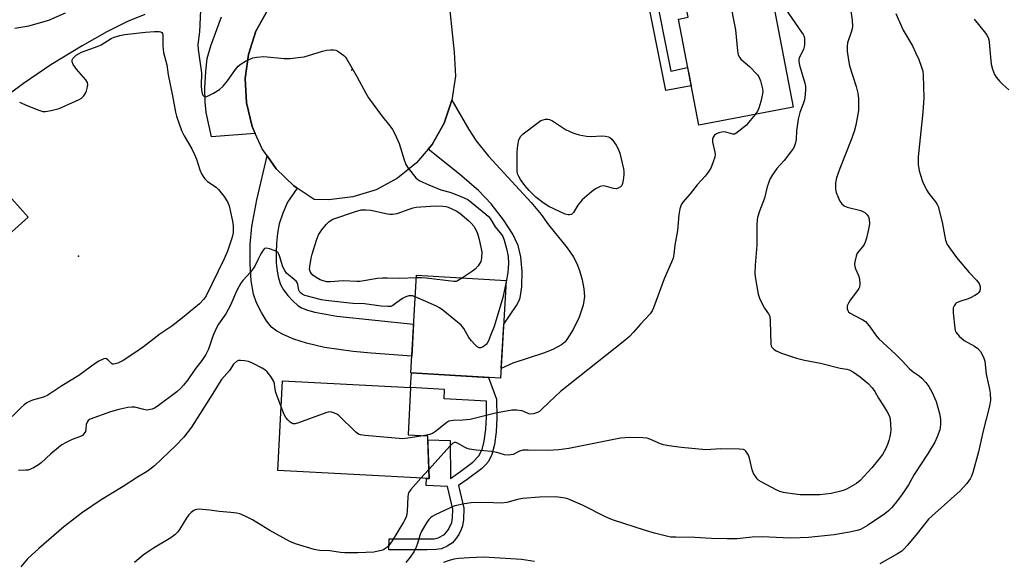
# Model space of a CAD drawing. Units: inches. Extents: x 1225767 to 1231767, y 525456 to 529457.
# Drawn here: x 1228396 to 1228737, y 528699 to 528887 of the extents above; entities that cross this region are included whole.
import ezdxf

# ---------------------------------------------------------------- set-up
doc = ezdxf.new("R2010")
doc.units = ezdxf.units.IN
doc.header["$MEASUREMENT"] = 0
for name, color, linetype in [('BLDG-Footprint', 5, 'Continuous'), ('ELEV-Spot Elevation', 7, 'Continuous'), ('TRANS-Driveway', 251, 'Continuous'), ('TRANS-Non Street Sidewalk', 7, 'Continuous'), ('TRANS-Road', 130, 'Continuous'), ('Undefined', 1, 'Continuous')]:
    doc.layers.add(name, color=color, linetype=linetype)

msp = doc.modelspace()

# ---------------------------------------------------------------- linework, layer by layer
at = {"layer": 'BLDG-Footprint'}
for points, elevation in [([(1228644.7, 528933.82), (1228648.82, 528912.29), (1228652.77, 528913.05), (1228663.6, 528856.44), (1228630.9, 528850.18), (1228623.86, 528886.97), (1228627.2, 528887.61), (1228619.29, 528928.96)], 385.27), ([(1228373.27, 528846.68), (1228398.73, 528818.3), (1228359.33, 528782.95), (1228352.02, 528790.68), (1228351.74, 528802.53), (1228340.79, 528814.75), (1228350.95, 528823.86), (1228346.78, 528828.51), (1228337.26, 528819.97), (1228326.84, 528831.59), (1228363.18, 528864.19), (1228376.39, 528849.47)], 391.34), ([(1228564.26, 528796.4), (1228562.3, 528762.54), (1228531.19, 528764.33), (1228533.15, 528798.19)], 388.16), ([(1228537.01, 528742.49), (1228537.52, 528727.71), (1228485.13, 528730.53), (1228486.81, 528761.63), (1228531.11, 528759.25), (1228530.23, 528742.86)], 385.87)]:
    msp.add_lwpolyline(points, close=True, dxfattribs=dict(at, elevation=elevation))
at = {"layer": 'ELEV-Spot Elevation'}
for p in [(1228510.8, 528869.35, 388.11), (1228416.13, 528804.8, 391.34)]:
    msp.add_point(p, dxfattribs=at)
at = {"layer": 'TRANS-Driveway'}
for points in [[(1228394.12, 528883.8), (1228398.91, 528884.62), (1228405.83, 528886.62), (1228411.66, 528889.08)], [(1228481.69, 528890.14), (1228477.59, 528882.74), (1228474.94, 528874.72), (1228473.81, 528866.33), (1228474.26, 528857.89), (1228476.27, 528849.67), (1228477.35, 528847.28), (1228462.13, 528846.14), (1228460.28, 528854.63), (1228459.96, 528858.23), (1228459.93, 528863.16), (1228460.22, 528868.77), (1228460.72, 528873.24), (1228461.93, 528877.68), (1228465.67, 528887.75)], [(1228439.13, 528888.51), (1228433.15, 528886.11), (1228425.91, 528882.5), (1228417.34, 528877.65), (1228406.54, 528871.06), (1228397.07, 528864.63), (1228382.94, 528854.27)]]:
    msp.add_lwpolyline(points, dxfattribs=at)
for points in [[(1228537.22, 528841.88), (1228538.6, 528843.51), (1228542.75, 528850.83), (1228545.46, 528858.8), (1228551.26, 528848.68), (1228553.78, 528844.71), (1228558.1, 528839.48), (1228572.85, 528823.41), (1228576.32, 528819.23), (1228578.93, 528815.64), (1228585.36, 528807.62), (1228587.38, 528804.66), (1228588.74, 528802.21), (1228589.64, 528799.82), (1228590.53, 528796.53), (1228591.08, 528793.49), (1228591.29, 528790.84), (1228590.87, 528787.82), (1228589.51, 528783.7), (1228587.47, 528779.37), (1228585.28, 528775.87), (1228584.5, 528775.01), (1228583.35, 528774.08), (1228580.43, 528772.49), (1228577.11, 528771.21), (1228566.55, 528767.69), (1228562.49, 528765.86), (1228563.38, 528781.27), (1228567.77, 528787.65), (1228568.65, 528789.22), (1228569.1, 528790.39), (1228569.67, 528794.15), (1228569.73, 528799.46), (1228569.27, 528804.54), (1228568.36, 528808.45), (1228566.49, 528812.43), (1228563.26, 528817.43), (1228558.99, 528822.89), (1228554.74, 528827.46), (1228548.11, 528833.26)], [(1228491.9, 528828.35), (1228488.45, 528823.53), (1228486.85, 528819.74), (1228485.66, 528815.94), (1228485.07, 528812.75), (1228484.69, 528809.3), (1228484.53, 528805.94), (1228484.6, 528802.53), (1228484.9, 528799.57), (1228485.39, 528797.12), (1228486.11, 528794.94), (1228487.09, 528793.12), (1228488.67, 528791.1), (1228490.34, 528789.31), (1228492.08, 528787.74), (1228493.37, 528786.86), (1228495.41, 528786.02), (1228497.96, 528785.33), (1228505.57, 528784.05), (1228532.17, 528781.26), (1228531.53, 528770.14), (1228517.46, 528771.14), (1228511.29, 528771.76), (1228501.28, 528773.19), (1228495.05, 528774.59), (1228490.66, 528776.08), (1228487.24, 528777.5), (1228484.79, 528778.81), (1228482.94, 528780.23), (1228481.19, 528782.41), (1228479.44, 528785.26), (1228477.77, 528788.66), (1228476.68, 528791.66), (1228475.87, 528796.27), (1228475.52, 528802.13), (1228475.61, 528808.81), (1228476.14, 528815.04), (1228477.85, 528824.34), (1228481.45, 528839.57), (1228484.63, 528835.05), (1228490.69, 528829.15)]]:
    msp.add_lwpolyline(points, close=True, dxfattribs=at)
at = {"layer": 'TRANS-Non Street Sidewalk'}
for points in [[(1228606.36, 528928.17), (1228609.34, 528928.78), (1228621.28, 528868.9), (1228627.07, 528870.2), (1228627.71, 528866.84), (1228628.29, 528863.85), (1228619.51, 528862.21)], [(1228555.63, 528731.09), (1228550.72, 528727.36), (1228547.72, 528725.26), (1228549.54, 528717.43), (1228549.42, 528713.48), (1228549.11, 528711.32), (1228548.68, 528710.1), (1228547.79, 528708.37), (1228546.71, 528706.71), (1228545.62, 528705.45), (1228543.82, 528704.27), (1228541.8, 528703.39), (1228540.02, 528703.11), (1228536.84, 528703.01), (1228523.63, 528703.07), (1228523.65, 528706.88), (1228536.7, 528706.81), (1228539.23, 528706.87), (1228540.71, 528707.12), (1228542.89, 528708.3), (1228544.26, 528710.06), (1228545.38, 528712.49), (1228545.62, 528714.11), (1228545.72, 528717.08), (1228543.89, 528724.95), (1228536.55, 528725.33), (1228536.61, 528727.76), (1228537.52, 528727.71), (1228537.06, 528741.15), (1228544.86, 528740.94), (1228544.96, 528727.77), (1228548.49, 528730.24), (1228552.63, 528733.39), (1228554.81, 528735.61), (1228555.87, 528737.84), (1228556.6, 528740.68), (1228557.17, 528744.8), (1228557.37, 528749.03), (1228557.46, 528754.55), (1228542.72, 528755.34), (1228542.9, 528758.62), (1228531.11, 528759.25), (1228531.4, 528764.32), (1228554.17, 528763.01), (1228558.13, 528762.78), (1228560.89, 528755.27), (1228561.02, 528748.72), (1228560.78, 528743.96), (1228560.18, 528739.55), (1228559.3, 528736.11), (1228558.15, 528733.67), (1228557.23, 528732.57)]]:
    msp.add_lwpolyline(points, close=True, dxfattribs=at)
at = {"layer": 'TRANS-Road'}
msp.add_polyline3d([(1228544.06, 528896.67, 0), (1228546.25, 528875.53, 0), (1228546.64, 528867.13, 0), (1228545.46, 528858.8, 0), (1228542.75, 528850.83, 0), (1228538.6, 528843.51, 0), (1228537.22, 528841.88, 0), (1228533.16, 528837.1, 0), (1228526.62, 528831.81, 0), (1228519.2, 528827.83, 0), (1228511.18, 528825.3, 0), (1228502.83, 528824.31, 0), (1228497.74, 528824.48, 0), (1228491.9, 528828.35, 0), (1228490.69, 528829.15, 0), (1228484.63, 528835.05, 0), (1228481.45, 528839.57, 0), (1228479.76, 528841.97, 0), (1228477.35, 528847.28, 0), (1228476.27, 528849.67, 0), (1228474.26, 528857.89, 0), (1228473.81, 528866.33, 0), (1228474.94, 528874.72, 0), (1228477.59, 528882.74, 0), (1228481.69, 528890.14, 0)], dxfattribs=at)
at = {"layer": 'Undefined'}
msp.add_line((1228537.41, 528730.86, 384), (1228534.7, 528727.86, 384), dxfattribs=at)
for points, elevation in [([(1228658.8, 528893.74), (1228666.54, 528882.41), (1228667.01, 528881.66), (1228667.37, 528880.87), (1228667.53, 528880.06), (1228667.58, 528879.22), (1228667.55, 528878.1), (1228667.42, 528877.28), (1228667.13, 528876.46), (1228665.73, 528873.5), (1228665.57, 528872.94), (1228665.51, 528872.26), (1228665.75, 528870.93), (1228666.72, 528867.89), (1228667.6, 528864.71), (1228667.82, 528863.54), (1228667.86, 528862.68), (1228667.77, 528860.65), (1228667.56, 528858.94), (1228667.11, 528857.55), (1228665.95, 528854.56), (1228665.28, 528852.25), (1228664.73, 528848.21), (1228664.59, 528845.2), (1228664.37, 528844.09), (1228664.03, 528843.01), (1228663.67, 528842.24), (1228663, 528841.26), (1228660.43, 528837.96), (1228657.95, 528835.14), (1228656.43, 528832.99), (1228655.68, 528831.74), (1228655.14, 528830.41), (1228654.6, 528828.76), (1228653.73, 528824.86), (1228651.99, 528820.35), (1228651.31, 528818.21), (1228651.18, 528817.34), (1228651.06, 528815.56), (1228651.06, 528808.65), (1228650.49, 528801.64), (1228650.37, 528798.72), (1228650.52, 528796.96), (1228651.44, 528791.65), (1228651.91, 528790.25), (1228653.08, 528787.83), (1228653.67, 528786.8), (1228655.09, 528784.85), (1228655.47, 528783.99), (1228655.69, 528782.26), (1228655.92, 528774.3), (1228656.03, 528773.76), (1228656.23, 528773.29), (1228656.88, 528772.54), (1228657.77, 528771.96), (1228659.54, 528771.17), (1228664.7, 528769.45), (1228667.56, 528768.79), (1228673.07, 528767.67), (1228679.88, 528766.02), (1228682.19, 528765.62), (1228683.04, 528765.4), (1228684.49, 528764.61), (1228686.81, 528762.97), (1228689.58, 528760.68), (1228690.91, 528759.2), (1228691.9, 528757.85), (1228693.11, 528755.62), (1228694.94, 528752.92), (1228696.19, 528750.89), (1228696.88, 528749.58), (1228697.2, 528748.47), (1228697.38, 528744.61), (1228697.33, 528743.43), (1228697.13, 528742.28), (1228696.78, 528740.86), (1228696.32, 528739.47), (1228695.57, 528737.88), (1228694.57, 528736.09), (1228693.32, 528734.41), (1228690.85, 528731.4), (1228686.79, 528727), (1228685.56, 528725.96), (1228682.27, 528724.17), (1228681.22, 528723.71), (1228680.11, 528723.35), (1228676.73, 528722.48), (1228672.89, 528722.09), (1228666.08, 528722.11), (1228661.67, 528722.6), (1228660.21, 528722.85), (1228659.02, 528723.22), (1228657.99, 528723.69), (1228652.5, 528726.6), (1228651.77, 528727.08), (1228651.16, 528727.65), (1228650.64, 528728.3), (1228649.89, 528729.47), (1228649.37, 528730.78), (1228648.49, 528734.73), (1228648.13, 528735.82), (1228647.73, 528736.54), (1228647.24, 528737.18), (1228646.86, 528737.53), (1228646.4, 528737.76), (1228645.03, 528737.94), (1228638.61, 528737.97), (1228633.41, 528737.7), (1228624.95, 528738.43), (1228620.5, 528739.05), (1228618.73, 528739.36), (1228617.63, 528739.75), (1228613.95, 528741.4), (1228612.99, 528741.66), (1228611.57, 528741.83), (1228606.95, 528742), (1228603.78, 528741.7), (1228585.96, 528738.15), (1228582.49, 528737.67), (1228578.75, 528737.39), (1228571.79, 528737.59), (1228570.01, 528737.52), (1228568.86, 528737.19), (1228566.6, 528736.1), (1228565.81, 528735.88), (1228565.01, 528735.78), (1228563.62, 528735.94), (1228560.94, 528736.73), (1228559.19, 528737.07), (1228553.78, 528737.57), (1228551.53, 528737.89), (1228550.73, 528738.12), (1228549.98, 528738.46), (1228547.19, 528740.05), (1228546.77, 528740.2), (1228546.33, 528740.2), (1228545.67, 528739.83), (1228544.85, 528739.02), (1228537.41, 528730.86)], 384), ([(1228641.52, 528893.8), (1228643.63, 528883.18), (1228644.28, 528875.95), (1228644.57, 528874.59), (1228645.01, 528873.71), (1228645.53, 528873.07), (1228648.44, 528870.49), (1228651.21, 528867.59), (1228651.86, 528866.68), (1228652.29, 528865.61), (1228652.99, 528862.75), (1228653.07, 528861.89), (1228652.98, 528861.02), (1228652.37, 528858.4), (1228651.73, 528856.11), (1228651.22, 528855.06), (1228650.39, 528853.91)], 386), ([(1228458.38, 528890.06), (1228457.99, 528882.52), (1228457.46, 528878.1), (1228457.59, 528876.42), (1228458.68, 528868.3), (1228458.64, 528863.81), (1228458.74, 528862.31), (1228458.95, 528861.2), (1228459.21, 528860.55), (1228459.47, 528860.22), (1228459.75, 528860.06), (1228460.12, 528860.02), (1228460.61, 528860.14), (1228462.92, 528861.3), (1228464.91, 528862.52), (1228466.19, 528863.74), (1228467.75, 528865.53), (1228470.46, 528869.46), (1228471.39, 528870.6), (1228472.5, 528871.45), (1228473.95, 528872.35), (1228475.21, 528872.99), (1228476.52, 528873.48), (1228477.91, 528873.8), (1228480.28, 528873.95), (1228487.4, 528873.33), (1228489.44, 528873.35), (1228493.14, 528873.71), (1228494.27, 528873.9), (1228500.67, 528875.87), (1228501.98, 528876.21), (1228503.36, 528876.34), (1228504.47, 528876.35), (1228505.25, 528876.22), (1228505.97, 528875.87), (1228507.97, 528874.33), (1228508.57, 528873.75), (1228509.1, 528873.09), (1228512.55, 528867.03), (1228515.63, 528861.25), (1228516.53, 528859.71), (1228521.01, 528853.54), (1228523.98, 528849.99), (1228524.91, 528848.7), (1228525.69, 528847.22), (1228527.16, 528843.84), (1228528.91, 528838.18), (1228529.53, 528836.54), (1228530.31, 528835.34), (1228532.98, 528831.93), (1228533.59, 528831.34), (1228534.31, 528830.89), (1228537.48, 528829.47), (1228541.54, 528827.81), (1228544.7, 528826.92), (1228545.96, 528826.49), (1228549.08, 528825.23), (1228550.91, 528824.39), (1228552.12, 528823.56), (1228557.17, 528819.4), (1228558.09, 528818.52), (1228558.64, 528817.83), (1228560.44, 528814.91), (1228562.55, 528812.35), (1228563.03, 528811.65), (1228563.55, 528810.32), (1228564.31, 528807.43), (1228564.91, 528804.69), (1228565.04, 528802.25), (1228564.75, 528799.16), (1228564.23, 528795.9)], 388), ([(1228683.42, 528890.51), (1228684.04, 528886.54), (1228684.15, 528884.39), (1228684.05, 528883.58), (1228683.84, 528882.77), (1228682.43, 528878.7), (1228682.27, 528877.54), (1228682.29, 528875.89), (1228682.73, 528872.73), (1228683.12, 528870.74), (1228685.41, 528863.6), (1228685.99, 528861.28), (1228686.19, 528859.28), (1228686.19, 528855.29), (1228685.29, 528850.19), (1228684.75, 528847.97), (1228683.69, 528845.05), (1228679.74, 528835.16), (1228678.58, 528831.92), (1228678.31, 528830.26), (1228678.28, 528828.01), (1228678.49, 528826.9), (1228679.02, 528825.52), (1228679.75, 528823.9), (1228680.41, 528822.96), (1228681.29, 528822.25), (1228682.29, 528821.72), (1228686.99, 528820.57), (1228687.77, 528820.29), (1228688.47, 528819.88), (1228689.24, 528819.1), (1228689.67, 528818.4), (1228689.89, 528817.59), (1228690, 528816.14), (1228689.94, 528815.27), (1228689.71, 528814.12), (1228688.94, 528810.99), (1228688.52, 528809.6), (1228688.16, 528808.86), (1228687.58, 528807.97), (1228685.79, 528805.83), (1228685.38, 528804.81), (1228684.94, 528802.87), (1228684.85, 528802.04), (1228684.91, 528801.23), (1228685.18, 528800.43), (1228686.25, 528798.07), (1228686.56, 528796.96), (1228686.7, 528795.22), (1228686.58, 528794.1), (1228686.36, 528793.58), (1228685.9, 528792.85), (1228683.39, 528789.51), (1228682.75, 528788.51), (1228682.36, 528787.53), (1228682.29, 528787.02), (1228682.35, 528786.49), (1228682.51, 528785.98), (1228682.79, 528785.52), (1228683.38, 528785), (1228684.83, 528784.17), (1228687.71, 528782.77), (1228688.64, 528782.12), (1228689.93, 528780.62), (1228692.47, 528777.05), (1228693.22, 528776.16), (1228699.09, 528770.84), (1228701.5, 528768.36), (1228703.85, 528765.75), (1228705.1, 528764.72), (1228707.24, 528763.27), (1228708.14, 528762.52), (1228709.53, 528760.99), (1228710.61, 528759.59), (1228711.68, 528757.58), (1228713.11, 528754.46), (1228714.24, 528750.29), (1228714.64, 528748.31), (1228714.64, 528746.32), (1228714.4, 528744.63), (1228713.52, 528742.17), (1228712.67, 528740.31), (1228710.4, 528736.49), (1228705.56, 528729.13), (1228703.49, 528725.52), (1228702.6, 528724.11), (1228701.13, 528722.01), (1228698.9, 528719.06), (1228697.64, 528717.52), (1228696.67, 528716.51), (1228695.31, 528715.46), (1228689.3, 528711.49), (1228686.95, 528710.11), (1228685.78, 528709.7), (1228683.16, 528709.09), (1228677.81, 528708.21), (1228668.9, 528707.33), (1228666, 528707.14), (1228662.53, 528707.03), (1228652.82, 528707.49), (1228649.39, 528707.36), (1228644.25, 528706.83), (1228640.69, 528706.79), (1228635.38, 528706.98), (1228629.6, 528707.33), (1228623.01, 528707.35), (1228621.26, 528707.46), (1228620.16, 528707.67), (1228615.55, 528708.8), (1228612.44, 528709.67), (1228601.08, 528713.43), (1228598.58, 528714.44), (1228590.66, 528718.54), (1228586.64, 528720.27), (1228585.54, 528720.68), (1228584.69, 528720.9), (1228581.47, 528721.36), (1228575.8, 528721.29), (1228569.84, 528720.76), (1228568.1, 528720.46), (1228564.47, 528719.44), (1228562.72, 528719.19), (1228556.99, 528719.47), (1228552.12, 528719.31), (1228549.84, 528718.96), (1228546.47, 528718.24), (1228544.82, 528717.58), (1228539.67, 528715.14), (1228538.63, 528714.57), (1228537.97, 528714.06), (1228537.45, 528713.47), (1228536.69, 528712.38), (1228534.82, 528709.25), (1228534.28, 528707.98), (1228533.47, 528705.17), (1228532.82, 528703.36), (1228532.3, 528702.37), (1228530.94, 528700.46), (1228529.49, 528698.63)], 382), ([(1228699.13, 528888.93), (1228701.73, 528883.13), (1228704.87, 528877.65), (1228706, 528875.42), (1228707.09, 528872.94), (1228708.08, 528870.24), (1228708.45, 528868.9), (1228708.64, 528867.5), (1228708.89, 528859.63), (1228708.56, 528854.66), (1228707.77, 528848.04), (1228706.87, 528839.2), (1228706.84, 528838.03), (1228706.92, 528836.59), (1228707.09, 528835.16), (1228707.28, 528834.31), (1228708.43, 528830.71), (1228709.8, 528827.74), (1228710.57, 528826.51), (1228712.87, 528823.66), (1228713.44, 528822.72), (1228713.76, 528821.98), (1228715.22, 528816.61), (1228716.41, 528810.32), (1228716.98, 528808.87), (1228718.08, 528807.16), (1228720.13, 528804.33), (1228724.5, 528799.15), (1228727.11, 528796.42), (1228727.97, 528795.27), (1228728.41, 528794.3), (1228728.41, 528793.55), (1228728.21, 528792.81), (1228727.85, 528792.14), (1228727.46, 528791.76), (1228726.51, 528791.14), (1228724.96, 528790.34), (1228724.16, 528790.02), (1228721.68, 528789.25), (1228720.22, 528788.56), (1228719.8, 528788.24), (1228719.32, 528787.59), (1228719.02, 528786.83), (1228718.96, 528786.28), (1228719, 528785.13), (1228719.54, 528779.88), (1228719.7, 528779.04), (1228720.02, 528778.29), (1228721.13, 528777.05), (1228722.86, 528775.57), (1228726.4, 528773.63), (1228727.56, 528772.81), (1228728.42, 528771.72), (1228729.55, 528769.76), (1228729.97, 528768.44), (1228730.47, 528763.92), (1228731.59, 528758.69), (1228731.8, 528757.28), (1228731.9, 528754.83), (1228731.73, 528753.48), (1228731.5, 528752.35), (1228729.35, 528744.3), (1228727.79, 528736.94), (1228725.77, 528729.85), (1228725.31, 528728.56), (1228724.85, 528727.62), (1228723.71, 528726.04), (1228721.48, 528723.48), (1228712.74, 528715.76), (1228710.5, 528713.62), (1228706.6, 528708.71), (1228703.23, 528704.64), (1228702.06, 528703.34), (1228701.2, 528702.6), (1228699.75, 528701.65), (1228693.66, 528698.12)], 380), ([(1228726.23, 528886.97), (1228730.25, 528882.11), (1228730.71, 528881.41), (1228731.08, 528880.62), (1228731.31, 528879.79), (1228731.44, 528878.95), (1228731.9, 528873.8), (1228732.21, 528871.28), (1228732.66, 528869.65), (1228733.35, 528867.8), (1228733.91, 528866.84), (1228735.2, 528865.31), (1228736.2, 528864.31), (1228738.31, 528862.48)], 378), ([(1228395.64, 528858.21), (1228398.53, 528856.88), (1228402.42, 528855.35), (1228403.83, 528854.95), (1228404.67, 528854.91), (1228406.63, 528855.26), (1228409.42, 528855.95), (1228415.09, 528858.46), (1228416.41, 528859.11), (1228417.12, 528859.6), (1228417.92, 528860.39), (1228418.58, 528861.29), (1228418.9, 528862.07), (1228419.25, 528863.43), (1228419.34, 528864.24), (1228419.2, 528864.99), (1228418.61, 528865.89), (1228415.38, 528869.56), (1228414.32, 528871.21), (1228413.92, 528872.18), (1228413.93, 528872.79), (1228414.19, 528873.34), (1228414.7, 528873.91), (1228415.37, 528874.44), (1228416.35, 528875.07), (1228417.13, 528875.45), (1228422.93, 528877.54), (1228423.96, 528878.08), (1228427.49, 528880.18), (1228428.53, 528880.63), (1228430.4, 528881.28), (1228432.12, 528881.62), (1228439.29, 528882.37), (1228442.39, 528882.62), (1228444.07, 528882.61), (1228444.56, 528882.49), (1228444.93, 528882.25), (1228445.19, 528881.91), (1228445.35, 528881.42), (1228445.38, 528877.63), (1228445.58, 528875.36), (1228446.73, 528871.09), (1228447.19, 528867.68), (1228448.64, 528860.39), (1228449.66, 528854.68), (1228450.07, 528853.3), (1228451.84, 528848.36), (1228452.66, 528846.51), (1228455.32, 528842.01), (1228456.34, 528840), (1228456.97, 528838.45), (1228458.15, 528834.68), (1228458.73, 528833.32), (1228459.26, 528832.35), (1228459.84, 528831.61), (1228460.78, 528830.71), (1228463.81, 528828.65), (1228464.66, 528827.93), (1228466.46, 528825.61), (1228467.74, 528823.65), (1228468.27, 528822.28), (1228468.68, 528820.59), (1228469.45, 528816.93), (1228469.69, 528815.34), (1228469.74, 528814.53), (1228469.63, 528812.83), (1228469.39, 528811.42), (1228467.7, 528806.52), (1228466.51, 528803.89), (1228460.29, 528791.03), (1228459.47, 528789.83), (1228458.01, 528788.27), (1228452.16, 528783.44), (1228448.41, 528780.5), (1228444.33, 528777.81), (1228438.69, 528773.32), (1228435.33, 528771), (1228431.54, 528768.58), (1228429.7, 528767.72), (1228428.4, 528767.37), (1228427.92, 528767.4), (1228427.53, 528767.6), (1228426.33, 528768.86), (1228425.79, 528769.24), (1228425.36, 528769.27), (1228424.89, 528769.17), (1228423.15, 528768.4), (1228421.93, 528767.64), (1228416.22, 528763.45), (1228410.35, 528759.84), (1228405.46, 528756.57), (1228404.06, 528755.92), (1228400.19, 528754.84), (1228399.21, 528754.44), (1228398.27, 528753.95), (1228397.34, 528753.26), (1228396.25, 528752.29), (1228393.19, 528749.26)], 390), ([(1228650.39, 528853.91), (1228648.17, 528851.08), (1228647.39, 528850.2), (1228643.73, 528847.29), (1228643.27, 528847.1), (1228642.76, 528847.09), (1228640.27, 528847.76), (1228639.49, 528847.85), (1228638.94, 528847.8), (1228637.85, 528847.53), (1228637.08, 528847.19), (1228636.39, 528846.68), (1228635.87, 528846.04), (1228635.65, 528845.32), (1228635.7, 528844.25), (1228636.47, 528840.84), (1228636.55, 528839.98), (1228636.42, 528839.15), (1228635.9, 528837.5), (1228635.05, 528835.34), (1228634.14, 528833.91), (1228633.09, 528832.56), (1228630.4, 528829.49), (1228627.97, 528826.34), (1228625.38, 528823.45), (1228624.91, 528822.79), (1228624.67, 528822.29), (1228624.37, 528821.16), (1228624.02, 528819.1), (1228623.55, 528813.67), (1228622.58, 528808.58), (1228622.3, 528805.5), (1228622.05, 528804.09), (1228621.52, 528802.71), (1228618.88, 528796.96), (1228615.29, 528786.87), (1228614.82, 528785.88), (1228614.08, 528784.8), (1228610.68, 528781.25), (1228608.3, 528778.44), (1228606.91, 528776.94), (1228605.33, 528775.61), (1228583.03, 528757.84), (1228579.11, 528754.24), (1228576.32, 528751.5), (1228575.72, 528751.01), (1228575.03, 528750.6), (1228573.73, 528750.13), (1228572.71, 528750.02), (1228572.05, 528750.16), (1228570.38, 528750.97), (1228569.6, 528751.22), (1228567.93, 528751.44), (1228566.23, 528751.45), (1228560.51, 528750.38), (1228551.76, 528748.19), (1228549.16, 528747.92), (1228545.91, 528747.86), (1228545.05, 528747.77), (1228544.37, 528747.55), (1228543.63, 528747.12), (1228539.7, 528744), (1228538.73, 528743.35), (1228537.67, 528742.96), (1228535.53, 528742.57)], 386), ([(1228533.1, 528797.27), (1228527.35, 528797.01), (1228522.97, 528797.2), (1228521.34, 528797.18), (1228519.67, 528797.01), (1228513.49, 528796.02), (1228512.52, 528796), (1228507.79, 528796.24), (1228503.44, 528795.88), (1228502.09, 528795.92), (1228500.81, 528796.19), (1228499.81, 528796.59), (1228498.38, 528797.38), (1228497.24, 528798.25), (1228496.67, 528798.85), (1228496.32, 528799.53), (1228496.17, 528800.31), (1228496.21, 528801.17), (1228496.7, 528804.08), (1228497.06, 528805.52), (1228498.56, 528810.38), (1228499.27, 528812.15), (1228500.4, 528813.97), (1228501.91, 528815.75), (1228502.93, 528816.76), (1228504.21, 528817.56), (1228512.01, 528820.31), (1228513.97, 528820.81), (1228515.66, 528820.89), (1228517.37, 528820.72), (1228523.15, 528819.47), (1228523.97, 528819.34), (1228524.81, 528819.31), (1228526.51, 528819.63), (1228530.59, 528821.11), (1228531.98, 528821.51), (1228533.06, 528821.72), (1228534.68, 528821.9), (1228539.77, 528822.19), (1228542.27, 528822.12), (1228543.36, 528821.98), (1228544.19, 528821.75), (1228546.89, 528820.5), (1228548.13, 528819.67), (1228551.31, 528817.07), (1228552.13, 528816.28), (1228553.02, 528815.24), (1228554.16, 528812.97), (1228554.79, 528811.07), (1228555.47, 528807.95), (1228555.74, 528806.23), (1228555.73, 528804.26), (1228555.61, 528803.44), (1228555.43, 528802.92), (1228554.53, 528801.49), (1228553.44, 528800.27), (1228552.55, 528799.56), (1228549.14, 528797.27)], 390), ([(1228532.72, 528790.72), (1228531.76, 528791.01), (1228531.19, 528791.06), (1228530.49, 528790.99), (1228529.49, 528790.71), (1228528.51, 528790.28), (1228527.58, 528789.7), (1228525.01, 528787.7), (1228524.31, 528787.4), (1228523.21, 528787.29), (1228520.91, 528787.45), (1228515.14, 528788.25), (1228511.07, 528788.4), (1228501.82, 528789.39), (1228500.27, 528789.67), (1228494.54, 528791.11), (1228493.52, 528791.57), (1228492.81, 528792.32), (1228492.47, 528793.01), (1228492.11, 528794.94), (1228491.8, 528795.61), (1228491.46, 528796.07), (1228490.85, 528796.67), (1228488.79, 528798.29), (1228488.21, 528798.91), (1228487.54, 528799.82), (1228486.93, 528801.07), (1228485.78, 528804.93), (1228485.43, 528805.69), (1228485.12, 528806.12), (1228484.2, 528806.69), (1228482.29, 528807.36), (1228481.24, 528807.56), (1228480.78, 528807.5), (1228480.57, 528807.39), (1228480.05, 528806.83), (1228479.31, 528805.61), (1228478.33, 528803.78), (1228477.19, 528801.36), (1228476.74, 528800.61), (1228475.65, 528799.28), (1228472.98, 528796.36), (1228472.32, 528795.44), (1228471.59, 528794.19), (1228470.8, 528792.64), (1228468.75, 528787.79), (1228468.01, 528786.27), (1228467.17, 528784.83), (1228464.6, 528781.17), (1228463.78, 528779.71), (1228462.69, 528777.05), (1228461.18, 528772.56), (1228460.22, 528770.72), (1228458.83, 528768.67), (1228456.44, 528765.55), (1228453.98, 528761.91), (1228452.54, 528760.03), (1228451.6, 528759.02), (1228450.16, 528757.78), (1228443.38, 528752.74), (1228442.42, 528752.09), (1228441.65, 528751.73), (1228440.53, 528751.49), (1228439.67, 528751.46), (1228438.8, 528751.6), (1228435.62, 528752.44), (1228434.55, 528752.51), (1228433.24, 528752.39), (1228430.13, 528751.67), (1228427.2, 528750.86), (1228420.21, 528748.3), (1228419.51, 528747.85), (1228419.07, 528747.22), (1228418.82, 528746.47), (1228418.71, 528744.78), (1228418.53, 528744), (1228418.01, 528743.16), (1228417.47, 528742.66), (1228416.77, 528742.3), (1228413.91, 528741.23), (1228411.58, 528740.11), (1228410.35, 528739.41), (1228409.21, 528738.53), (1228406.59, 528736.23), (1228403.24, 528733.11), (1228402.28, 528732.47), (1228400.51, 528731.46), (1228399.47, 528730.94), (1228398.67, 528730.66), (1228397.86, 528730.57), (1228395.39, 528730.55)], 388), ([(1228549.14, 528797.27), (1228547.42, 528796.24), (1228546.9, 528796.06), (1228546.07, 528795.99), (1228536.55, 528797.19), (1228534.9, 528797.29), (1228533.1, 528797.27)], 390), ([(1228564.23, 528795.9), (1228563.09, 528790.42), (1228560.09, 528780.43), (1228558.75, 528777.24), (1228558.06, 528775.39), (1228557.68, 528774.64), (1228557.34, 528774.18), (1228556.72, 528773.67), (1228556.02, 528773.27), (1228555.32, 528773.02), (1228554.87, 528773), (1228554.2, 528773.34), (1228553.38, 528774.14), (1228552.18, 528775.48), (1228551.25, 528776.65), (1228549.53, 528779.68), (1228548.66, 528780.82), (1228542.32, 528786.05), (1228541.13, 528786.9), (1228540.1, 528787.45), (1228532.72, 528790.72)], 388), ([(1228486.32, 528752.63), (1228484.45, 528757.59), (1228484.19, 528758.66), (1228483.95, 528760.58), (1228483.73, 528761.3), (1228482.69, 528763.09), (1228481.44, 528764.68), (1228480.65, 528765.4), (1228479.7, 528766.01), (1228476.33, 528767.68), (1228474.99, 528768.23), (1228473.63, 528768.53), (1228472.27, 528768.67), (1228471.49, 528768.58), (1228470.82, 528768.23), (1228469.84, 528767.33), (1228468.36, 528765.2), (1228465.67, 528761.99), (1228464.78, 528760.82), (1228462.64, 528757.21), (1228455.29, 528745.56), (1228452.55, 528742.06), (1228449.75, 528739.06), (1228442.42, 528732.17), (1228440.86, 528730.82), (1228439.63, 528730.02), (1228436.52, 528728.25), (1228431.55, 528724.96), (1228424.02, 528720.39), (1228417.18, 528715.71), (1228415.52, 528714.48), (1228411.07, 528710.94), (1228402.41, 528703.53), (1228398.5, 528699.84), (1228396.12, 528697.16)], 386), ([(1228535.53, 528742.57), (1228530.21, 528741.7), (1228528.48, 528741.54), (1228515.25, 528742.62), (1228513.81, 528742.83), (1228513.04, 528743.12), (1228512.12, 528743.8), (1228506.31, 528749.56), (1228505.56, 528750.01), (1228504.75, 528750.38), (1228503.38, 528750.79), (1228502.55, 528750.75), (1228501.72, 528750.53), (1228492.29, 528747), (1228491.19, 528746.68), (1228490.51, 528746.64), (1228490.09, 528746.77), (1228489.45, 528747.23), (1228488.66, 528748.03), (1228487.95, 528748.92), (1228487.39, 528749.93), (1228486.32, 528752.63)], 386), ([(1228534.7, 528727.86), (1228531.2, 528723.92), (1228530.69, 528723.22), (1228530.44, 528722.75), (1228530.29, 528722.25), (1228530.17, 528721.4), (1228529.93, 528716.42), (1228529.77, 528715.28), (1228529.55, 528714.46), (1228529.23, 528713.67), (1228528.68, 528712.65), (1228524.71, 528706.11), (1228523.58, 528704.49), (1228522.94, 528703.88), (1228522.23, 528703.35), (1228521.72, 528703.06), (1228520.93, 528702.77), (1228518.43, 528702.23), (1228512.82, 528701.92), (1228508.33, 528702), (1228506.86, 528702.13), (1228503.14, 528702.71), (1228499.62, 528702.79), (1228497.73, 528703.15), (1228491.23, 528705.13), (1228489.35, 528705.85), (1228482.42, 528709.67), (1228476.38, 528713.43), (1228473.85, 528714.69), (1228472.04, 528715.44), (1228470.9, 528715.7), (1228468.86, 528716), (1228464.82, 528716.28), (1228461.64, 528716.74), (1228459.04, 528716.99), (1228457.89, 528717.05), (1228457.06, 528717), (1228456.54, 528716.86), (1228456.04, 528716.61), (1228455.12, 528715.96), (1228454.31, 528715.16), (1228453.66, 528714.22), (1228451.09, 528710.04), (1228450.37, 528709.12), (1228449.54, 528708.27), (1228448.14, 528707.22), (1228442.14, 528703.58), (1228439.66, 528702.01), (1228438.48, 528701.18), (1228436.97, 528699.93), (1228435.53, 528698.6)], 384), ([(1228574.07, 528699.01), (1228569.51, 528699.69), (1228556.51, 528700.5), (1228551.38, 528700.29), (1228547.86, 528700.01), (1228546.11, 528699.76), (1228544.16, 528699.24), (1228542.56, 528698.65)], 380)]:
    msp.add_lwpolyline(points, dxfattribs=dict(at, elevation=elevation))
at = {"layer": 'Undefined', "elevation": 388}
msp.add_lwpolyline([(1228593.8, 528846.25), (1228597.14, 528846.45), (1228598.59, 528846.35), (1228599.69, 528846.11), (1228600.16, 528845.86), (1228600.77, 528845.3), (1228602.36, 528843.23), (1228603.01, 528842.02), (1228603.63, 528840.49), (1228604.88, 528835.03), (1228604.95, 528834.16), (1228604.92, 528832.97), (1228604.76, 528831.17), (1228604.56, 528830.01), (1228604.25, 528829.31), (1228603.83, 528828.83), (1228603.04, 528828.34), (1228602.33, 528828.14), (1228601.41, 528828.19), (1228598.94, 528828.99), (1228597.81, 528829.16), (1228596.75, 528828.89), (1228595.21, 528828.12), (1228593.82, 528827.1), (1228590.56, 528824.28), (1228589.04, 528822.45), (1228587.52, 528819.97), (1228587.18, 528819.56), (1228586.79, 528819.27), (1228586.15, 528819.08), (1228585.69, 528819.06), (1228584.64, 528819.35), (1228578.98, 528822.02), (1228577.05, 528823.27), (1228574.52, 528825.19), (1228572.14, 528827.53), (1228570.7, 528829.31), (1228569.16, 528831.4), (1228568.55, 528832.36), (1228568.2, 528833.28), (1228568.06, 528834.38), (1228568.06, 528840.95), (1228568.21, 528843.26), (1228568.64, 528845.11), (1228569.3, 528846.35), (1228570.05, 528847.21), (1228574.79, 528850.77), (1228576.26, 528851.75), (1228577.04, 528852.06), (1228577.86, 528852.24), (1228578.68, 528852.27), (1228579.21, 528852.16), (1228580.25, 528851.65), (1228584.78, 528848.73), (1228587.35, 528847.51), (1228588.36, 528847.14), (1228589.47, 528846.86), (1228592.07, 528846.41)], close=True, dxfattribs=at)

doc.saveas('drawing.dxf')
